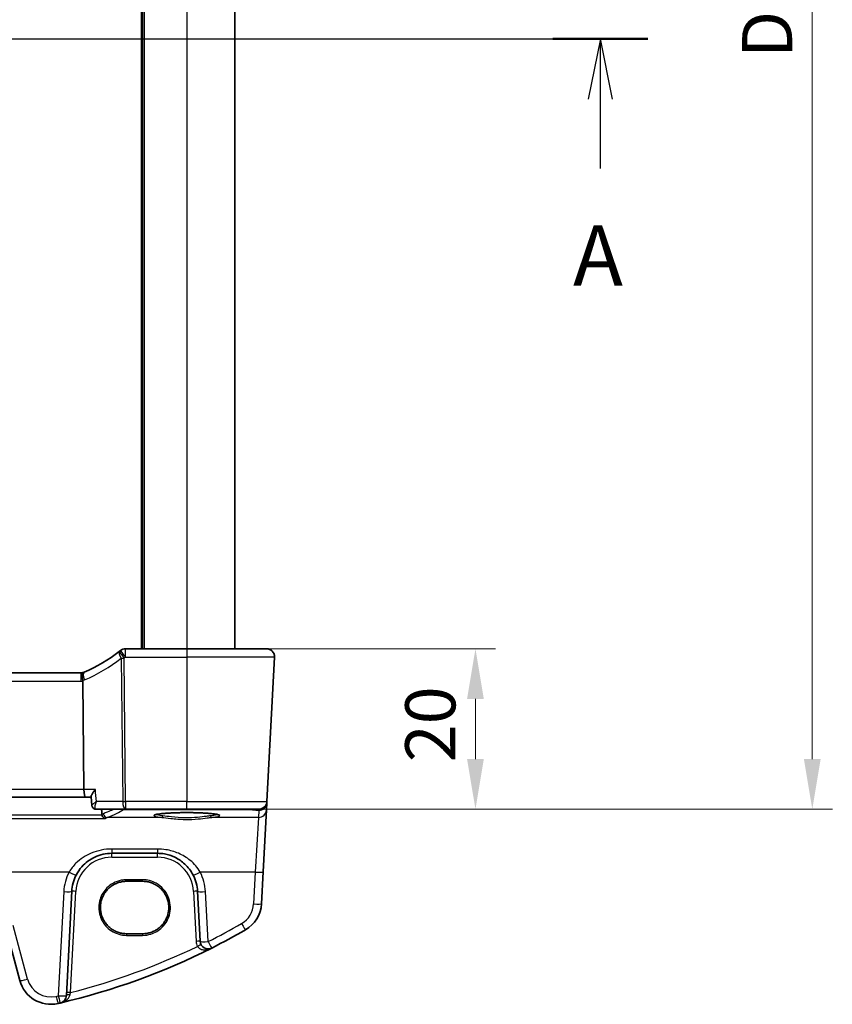
# Model space of a CAD drawing. Units: millimetres. Extents: x 0 to 5514, y 0 to 843.
# Drawn here: x 1537 to 1638, y 460 to 582 of the extents above; entities that cross this region are included whole.
import ezdxf

# ---------------------------------------------------------------- set-up
doc = ezdxf.new("R2010")
doc.units = ezdxf.units.MM
for name, color, linetype, lineweight in [('Dimension (ISO)', 7, 'Continuous', 18), ('Section Line (ISO)', 7, 'Continuous', 25), ('Visible (ISO)', 7, 'Continuous', 35), ('Visible Narrow (ISO)', 7, 'Continuous', 25)]:
    doc.layers.add(name, color=color, linetype=linetype, lineweight=lineweight)
doc.styles.add('Note Text (TK)', font='MS PGothic.ttf')
doc.dimstyles.new('Default - Method 1b (TK)', dxfattribs={"dimscale": 2.5, "dimtxt": 2.5, "dimasz": 2.5, "dimexe": 1, "dimexo": 1.5, "dimgap": 1, "dimtad": 1, "dimtoh": 1, "dimrnd": 1e-08, "dimdsep": 46, "dimtxsty": 'Note Text (TK)', "dimcen": 0.09, "dimdle": 5, "dimclrd": 100, "dimclre": 100, "dimclrt": 7, "dimadec": 1, "dimazin": 1, "dimtfac": 1, "dimtmove": 0, "dimatfit": 3, "dimfxl": 1, "dimtolj": 1, "dimlwd": -1, "dimlwe": -1, "dimarcsym": 0})

# ---------------------------------------------------------------- blocks, each defined once
blk = doc.blocks.new('2dTransSection0')
at = {"layer": 'Section Line (ISO)', "linetype": 'Continuous'}
for p, q in [((130.727, 201.341), (223.736, 201.341)), ((221.767, 201.341), (221.267, 198.841)), ((221.767, 198.841), (221.767, 201.341)), ((222.267, 198.841), (221.767, 201.341)), ((221.767, 195.967), (221.767, 198.841))]:
    blk.add_line(p, q, dxfattribs=at)
at = {"layer": 'Section Line (ISO)', "linetype": 'Continuous', "lineweight": 50}
blk.add_line((219.798, 201.341), (223.736, 201.341), dxfattribs=at)
at = {"layer": 'Section Line (ISO)', "insert": (220.631, 190.312), "char_height": 2.5, "attachment_point": 7, "style": 'Note Text (TK)'}
blk.add_mtext('A', dxfattribs=at)
blk = doc.blocks.new('*D22')
at = {"layer": 'Defpoints', "color": 0}
for p in [(1557.73, 504.02), (1593.73, 504.02), (1557.73, 484.02)]:
    blk.add_point(p, dxfattribs=at)
at = {"layer": 'Dimension (ISO)', "color": 100}
for p, q in [((1561.48, 504.02), (1596.23, 504.02)), ((1593.73, 490.27), (1593.73, 497.77)), ((1561.48, 484.02), (1596.23, 484.02))]:
    blk.add_line(p, q, dxfattribs=at)
for points in [[(1592.68, 497.77), (1594.77, 497.77), (1593.73, 504.02)], [(1592.68, 490.27), (1594.77, 490.27), (1593.73, 484.02)]]:
    blk.add_solid(points, dxfattribs=at)
at = {"layer": 'Dimension (ISO)', "color": 7, "insert": (1588.1, 489.87), "char_height": 6.25, "attachment_point": 4, "rotation": 90, "style": 'Note Text (TK)'}
blk.add_mtext('\\A1;20', dxfattribs=at)
blk = doc.blocks.new('*D23')
at = {"layer": 'Defpoints', "color": 0}
for p in [(1557.73, 676.02), (1635.73, 676.02), (1557.73, 484.02)]:
    blk.add_point(p, dxfattribs=at)
at = {"layer": 'Dimension (ISO)', "color": 100}
for p, q in [((1561.48, 676.02), (1638.23, 676.02)), ((1635.73, 490.27), (1635.73, 669.77)), ((1561.48, 484.02), (1638.23, 484.02))]:
    blk.add_line(p, q, dxfattribs=at)
for points in [[(1634.68, 669.77), (1636.77, 669.77), (1635.73, 676.02)], [(1634.68, 490.27), (1636.77, 490.27), (1635.73, 484.02)]]:
    blk.add_solid(points, dxfattribs=at)
at = {"layer": 'Dimension (ISO)', "color": 7, "insert": (1630.1, 577.66), "char_height": 6.25, "attachment_point": 4, "rotation": 90, "style": 'Note Text (TK)'}
blk.add_mtext('\\A1;D', dxfattribs=at)

msp = doc.modelspace()

# ---------------------------------------------------------------- linework, layer by layer
at = {"layer": 'Visible (ISO)'}
for p, q in [((1552.2261, 656.0226), (1552.2261, 504.0226)), ((1563.7261, 656.0226), (1563.7261, 504.0226)), ((1557.7261, 504.0226), (1550.0798, 504.0226)), ((1557.7261, 504.0226), (1567.6723, 504.0226)), ((1568.6709, 502.9703), (1567.7276, 484.9703)), ((1544.5523, 501.0226), (1397.8999, 501.0226)), ((1544.9032, 486.4703), (1544.7668, 499.9818)), ((1397.3566, 485.5226), (1545.0955, 485.5226)), ((1545.0955, 485.5226), (1545.7985, 485.5226)), ((1545.8969, 484.5018), (1545.7932, 485.577)), ((1567.6738, 483.9446), (1567.7194, 484.814)), ((1567.7194, 484.814), (1567.7276, 484.9703)), ((1546.4239, 484.0226), (1550.1107, 484.0226)), ((1550.1107, 484.0226), (1557.7261, 484.0226)), ((1566.7289, 484.0226), (1557.7261, 484.0226)), ((1567.2689, 476.2177), (1567.6738, 483.9446)), ((1548.3896, 478.5226), (1554.0771, 478.5226)), ((1567.0606, 472.2441), (1567.2689, 476.2177)), ((1552.2261, 475.0338), (1550.2261, 475.0338)), ((1542.7152, 460.7851), (1543.3965, 473.7843)), ((1559.0702, 473.7843), (1559.3967, 467.5546)), ((1535.1254, 469.363), (1536.92, 462.6655)), ((1550.2261, 468.5031), (1552.2261, 468.5031))]:
    msp.add_line(p, q, dxfattribs=at)
for centre, radius, start, end in [((1537.0147, 519.4636), 20, 293.37282, 307.953536), ((1537.0147, 519.4636), 20, 307.953536, 308.473063), ((1550.0798, 503.0226), 1, 90, 128.473063), ((1567.6723, 503.0226), 1, 357, 90), ((1544.5523, 502.0226), 1, 270, 281.72994), ((1544.5523, 502.0226), 1, 281.72994, 293.37282), ((1566.7289, 485.0226), 1, 270, 357), ((1548.3896, 473.5226), 5, 152.748114, 177), ((1554.0771, 473.5226), 5, 3, 27.251886), ((1563.0661, 472.4535), 4, 299.943398, 357), ((1522.6354, 542.6415), 85, 296.713062, 299.943398), ((1522.6354, 542.6415), 85, 283.129741, 296.713062), ((1560.3953, 467.6069), 1, 183, 296.713062), ((1540.7837, 463.7007), 4, 195, 282.947166), ((1541.7166, 460.8374), 1, 283.129741, 357), ((1522.6354, 542.6415), 85, 282.947166, 283.129741)]:
    msp.add_arc(centre, radius, start, end, dxfattribs=at)
msp.add_ellipse((1545.0955, 486.5226), major_axis=(0, 1), ratio=0.1925824, start_param=1.6231562, end_param=3.14159265, dxfattribs=at)
for points, knots in [([(1568.3086, 503.7941), (1568.309, 503.7938), (1568.3093, 503.7935), (1568.312, 503.7913), (1568.3143, 503.7894), (1568.3195, 503.785), (1568.3217, 503.7831), (1568.3296, 503.7763), (1568.3354, 503.7712), (1568.3528, 503.7556), (1568.3641, 503.7449), (1568.3969, 503.7125), (1568.4177, 503.69), (1568.4617, 503.6377), (1568.4848, 503.6071), (1568.5224, 503.5502), (1568.5378, 503.5247), (1568.566, 503.4725), (1568.5792, 503.4453), (1568.6143, 503.3638), (1568.6319, 503.3095), (1568.6564, 503.2069), (1568.6643, 503.1582), (1568.6725, 503.0633), (1568.6733, 503.0164), (1568.6709, 502.9703)], [0, 0, 0, 0, 0.000251863, 0.000251863, 0.001780049, 0.001780049, 0.002773332, 0.002773332, 0.00542069, 0.00542069, 0.010714162, 0.010714162, 0.021224241, 0.021224241, 0.03384007, 0.03384007, 0.042966356, 0.042966356, 0.051804509, 0.051804509, 0.06998137, 0.06998137, 0.086148483, 0.086148483, 0.101137192, 0.101137192, 0.101137192, 0.101137192]), ([(1544.7556, 501.0435), (1544.7553, 501.0435), (1544.755, 501.0434), (1544.7424, 501.0405), (1544.7315, 501.0316), (1544.7127, 501.0022), (1544.7048, 500.982), (1544.6856, 500.9043), (1544.6791, 500.8304), (1544.6801, 500.6469), (1544.6872, 500.5404), (1544.7144, 500.3064), (1544.7342, 500.1814), (1544.7592, 500.0556)], [-0.156061426, -0.156061426, -0.156061426, -0.156061426, -0.155591243, -0.155591243, -0.135689073, -0.135689073, -0.116243585, -0.116243585, -0.076907327, -0.076907327, -0.038494373, -0.038494373, 0, 0, 0, 0]), ([(1546.3358, 486.4703), (1546.3346, 486.4688), (1546.3334, 486.4673), (1546.2347, 486.3492), (1546.1444, 486.233), (1545.9918, 486.0185), (1545.9275, 485.9183), (1545.8371, 485.7508), (1545.8073, 485.6805), (1545.7931, 485.6079), (1545.7919, 485.5912), (1545.7932, 485.577)], [-0.175458717, -0.175458717, -0.175458717, -0.175458717, -0.174856899, -0.174856899, -0.12764223, -0.12764223, -0.082881231, -0.082881231, -0.043099691, -0.043099691, -0.029167673, -0.029167673, -0.029167673, -0.029167673]), ([(1545.8969, 484.5018), (1545.8998, 484.4711), (1545.9056, 484.4364), (1545.9287, 484.3596), (1545.9461, 484.3173), (1545.9977, 484.2324), (1546.0322, 484.1902), (1546.1132, 484.1187), (1546.1594, 484.0897), (1546.2499, 484.049), (1546.2941, 484.0369), (1546.3337, 484.0302)], [-0.0144346915, -0.0144346915, -0.0144346915, -0.0144346915, -0.0115477532, -0.0115477532, -0.0086608149, -0.0086608149, -0.0057738766, -0.0057738766, -0.0028869383, -0.0028869383, 0, 0, 0, 0]), ([(1546.3337, 484.0302), (1546.3395, 484.0292), (1546.3454, 484.0283), (1546.3572, 484.0267), (1546.3631, 484.026), (1546.3751, 484.0248), (1546.3811, 484.0243), (1546.3932, 484.0235), (1546.3993, 484.0232), (1546.4116, 484.0227), (1546.4177, 484.0226), (1546.4239, 484.0226)], [0, 0, 0, 0, 0.00048439528, 0.00048439528, 0.00096879055, 0.00096879055, 0.00145318583, 0.00145318583, 0.00193758111, 0.00193758111, 0.00242197639, 0.00242197639, 0.00242197639, 0.00242197639]), ([(1553.7545, 483.3152), (1553.7545, 483.3152), (1553.7545, 483.3152), (1553.7558, 483.3161), (1553.7806, 483.3285), (1553.8554, 483.352), (1553.9038, 483.3644), (1554.0319, 483.3916), (1554.1159, 483.4063), (1554.3158, 483.4358), (1554.4335, 483.4506), (1554.6976, 483.4787), (1554.8446, 483.4921), (1555.1629, 483.5169), (1555.3344, 483.5283), (1555.6969, 483.5487), (1555.888, 483.5576), (1556.2843, 483.5727), (1556.4897, 483.5789), (1556.9092, 483.5884), (1557.1235, 483.5917), (1557.5553, 483.5953), (1557.7728, 483.5956), (1558.2057, 483.5932), (1558.421, 483.5904), (1558.8439, 483.5821), (1559.0515, 483.5764), (1559.4535, 483.5623), (1559.6479, 483.5538), (1560.0185, 483.5344), (1560.1947, 483.5234), (1560.5239, 483.4992), (1560.677, 483.486), (1560.9554, 483.4579), (1561.0809, 483.443), (1561.2996, 483.4123), (1561.3935, 483.3966), (1561.5435, 483.3659), (1561.6018, 483.3509), (1561.6746, 483.327), (1561.6955, 483.3165), (1561.6976, 483.3153), (1561.6976, 483.3152), (1561.6976, 483.3152)], [-1.43352254, -1.43352254, -1.43352254, -1.43352254, -1.43010176, -1.43010176, -1.29937446, -1.29937446, -1.17879576, -1.17879576, -1.03615604, -1.03615604, -0.8838322, -0.8838322, -0.72770969, -0.72770969, -0.57004424, -0.57004424, -0.41173109, -0.41173109, -0.25315074, -0.25315074, -0.09446878, -0.09446878, 0.06424537, 0.06424537, 0.22296171, 0.22296171, 0.38165335, 0.38165335, 0.54026169, 0.54026169, 0.69864526, 0.69864526, 0.85647603, 0.85647603, 1.01297754, 1.01297754, 1.16614312, 1.16614312, 1.31011055, 1.31011055, 1.42754381, 1.42754381, 1.43352254, 1.43352254, 1.43352254, 1.43352254]), ([(1547.5484, 482.8414), (1547.5475, 482.8417), (1547.5467, 482.8419), (1547.4962, 482.856), (1547.4462, 482.8808), (1547.3509, 482.9519), (1547.3052, 482.999), (1547.2352, 483.1019), (1547.2085, 483.1534), (1547.1798, 483.2345), (1547.1725, 483.2597), (1547.1666, 483.2853)], [-0.0003951772, -0.0003951772, -0.0003951772, -0.0003951772, 0, 0, 0.023561391, 0.023561391, 0.0474641291, 0.0474641291, 0.0661072407, 0.0661072407, 0.0741515488, 0.0741515488, 0.0741515488, 0.0741515488]), ([(1543.9446, 475.8122), (1544.1391, 476.1898), (1544.3809, 476.5402), (1545.107, 477.3533), (1545.6501, 477.7586), (1546.9137, 478.3549), (1547.6497, 478.5226), (1548.3896, 478.5226)], [-0.665165469, -0.665165469, -0.665165469, -0.665165469, -0.511787476, -0.511787476, -0.266382686, -0.266382686, 0, 0, 0, 0]), ([(1554.0771, 478.5226), (1554.368, 478.5226), (1554.6589, 478.4971), (1555.4009, 478.3664), (1555.8427, 478.2228), (1556.7018, 477.8072), (1557.1142, 477.5254), (1557.8987, 476.7975), (1558.2548, 476.331), (1558.5221, 475.8122)], [0, 0, 0, 0, 0.104722542, 0.104722542, 0.27227861, 0.27227861, 0.454418313, 0.454418313, 0.66515339, 0.66515339, 0.66515339, 0.66515339]), ([(1550.2261, 475.0338), (1550.052, 475.0338), (1549.878, 475.0198), (1549.5344, 474.9644), (1549.3648, 474.9229), (1549.0343, 474.8135), (1548.8735, 474.7455), (1548.5646, 474.5849), (1548.4166, 474.4922), (1548.1373, 474.2843), (1548.0059, 474.1692), (1547.7632, 473.9194), (1547.6518, 473.7848), (1547.4519, 473.4995), (1547.3634, 473.3489), (1547.2115, 473.0353), (1547.1481, 472.8724), (1547.0481, 472.5386), (1547.0115, 472.3677), (1546.9659, 472.0222), (1546.957, 471.8476), (1546.9672, 471.4992), (1546.9862, 471.3254), (1547.0518, 470.9831), (1547.0983, 470.8145), (1547.2176, 470.4871), (1547.2903, 470.3281), (1547.4603, 470.0239), (1547.5574, 469.8787), (1547.7736, 469.6055), (1547.8927, 469.4775), (1548.1496, 469.2423), (1548.2875, 469.135), (1548.5785, 468.9438), (1548.7317, 468.8599), (1549.0494, 468.7175), (1549.2139, 468.659), (1549.5195, 468.5772), (1549.6594, 468.5495), (1549.9415, 468.5124), (1550.0838, 468.5031), (1550.2261, 468.5031)], [0, 0, 0, 0, 0.15989012, 0.15989012, 0.31978581, 0.31978581, 0.47969766, 0.47969766, 0.6396346, 0.6396346, 0.79960305, 0.79960305, 0.95960621, 0.95960621, 1.11964377, 1.11964377, 1.27971194, 1.27971194, 1.43980379, 1.43980379, 1.59990999, 1.59990999, 1.76001976, 1.76001976, 1.92012194, 1.92012194, 2.08020614, 2.08020614, 2.24026381, 2.24026381, 2.40028911, 2.40028911, 2.56027947, 2.56027947, 2.72023587, 2.72023587, 2.88016277, 2.88016277, 3.01087771, 3.01087771, 3.14159265, 3.14159265, 3.14159265, 3.14159265]), ([(1552.2261, 468.5031), (1552.4001, 468.5031), (1552.5741, 468.517), (1552.9178, 468.5724), (1553.0874, 468.6139), (1553.4178, 468.7233), (1553.5786, 468.7913), (1553.8875, 468.952), (1554.0355, 469.0447), (1554.3149, 469.2525), (1554.4462, 469.3676), (1554.689, 469.6174), (1554.8003, 469.752), (1555.0002, 470.0373), (1555.0887, 470.1879), (1555.2407, 470.5015), (1555.304, 470.6644), (1555.4041, 470.9982), (1555.4407, 471.1691), (1555.4862, 471.5147), (1555.4951, 471.6893), (1555.485, 472.0377), (1555.4659, 472.2115), (1555.4003, 472.5538), (1555.3538, 472.7223), (1555.2346, 473.0497), (1555.1618, 473.2087), (1554.9919, 473.5129), (1554.8947, 473.6582), (1554.6785, 473.9314), (1554.5595, 474.0593), (1554.3025, 474.2945), (1554.1647, 474.4018), (1553.8736, 474.593), (1553.7205, 474.6769), (1553.4027, 474.8194), (1553.2382, 474.8778), (1552.9326, 474.9596), (1552.7927, 474.9874), (1552.5106, 475.0244), (1552.3683, 475.0338), (1552.2261, 475.0338)], [3.14159265, 3.14159265, 3.14159265, 3.14159265, 3.30148277, 3.30148277, 3.46137847, 3.46137847, 3.62129031, 3.62129031, 3.78122726, 3.78122726, 3.9411957, 3.9411957, 4.10119886, 4.10119886, 4.26123643, 4.26123643, 4.42130459, 4.42130459, 4.58139644, 4.58139644, 4.74150264, 4.74150264, 4.90161241, 4.90161241, 5.06171459, 5.06171459, 5.22179879, 5.22179879, 5.38185647, 5.38185647, 5.54188176, 5.54188176, 5.70187212, 5.70187212, 5.86182853, 5.86182853, 6.02175542, 6.02175542, 6.15247036, 6.15247036, 6.28318531, 6.28318531, 6.28318531, 6.28318531])]:
    msp.add_open_spline(points, degree=3, knots=knots, dxfattribs=at)
for points, degree in [([(1544.7668, 499.9818), (1544.7666, 500.0067), (1544.7641, 500.0313), (1544.7592, 500.0556)], 3), ([(1547.1552, 483.363), (1547.1327, 483.6929), (1547.1102, 484.0226)], 2), ([(1547.1552, 483.363), (1547.157, 483.3368), (1547.1608, 483.3108), (1547.1666, 483.2853)], 3)]:
    msp.add_open_spline(points, degree=degree, dxfattribs=at)
at = {"layer": 'Visible Narrow (ISO)'}
for p, q in [((1552.0261, 656.0226), (1552.0261, 504.0226)), ((1552.4261, 656.0226), (1552.4261, 504.0226)), ((1557.7261, 656.0226), (1557.7261, 504.0226)), ((1550.0798, 502.9703), (1550.0798, 504.0226)), ((1557.7261, 504.0226), (1557.7261, 502.9703)), ((1549.5593, 502.8525), (1549.7398, 484.9703)), ((1550.1107, 484.9703), (1549.9302, 502.8525)), ((1550.0798, 502.9703), (1557.7261, 502.9703)), ((1568.6709, 502.9703), (1557.7261, 502.9703)), ((1557.7261, 502.9703), (1557.7261, 484.9703)), ((1544.5523, 499.9703), (1544.5523, 501.0226)), ((1397.8999, 499.9703), (1544.5523, 499.9703)), ((1544.9032, 486.4703), (1397.5489, 486.4703)), ((1546.3358, 486.4703), (1544.9032, 486.4703)), ((1549.7398, 484.9703), (1546.4804, 484.9703)), ((1557.7261, 484.9703), (1550.1107, 484.9703)), ((1550.1107, 484.9703), (1550.1107, 484.0226)), ((1557.7261, 484.9703), (1567.7276, 484.9703)), ((1557.7261, 484.0226), (1557.7261, 484.9703)), ((1549.8473, 484.0226), (1549.8473, 483.9745)), ((1549.8473, 483.9745), (1565.5352, 483.9745)), ((1565.5352, 483.9745), (1565.5352, 484.0226)), ((1565.5352, 483.9745), (1566.7208, 483.8701)), ((1566.7208, 483.8701), (1566.6752, 483.0007)), ((1394.9038, 482.8414), (1547.5484, 482.8414)), ((1547.1666, 483.2853), (1395.2855, 483.2853)), ((1554.6053, 483.0007), (1547.8028, 483.0007)), ((1566.6752, 483.0007), (1560.8468, 483.0007)), ((1566.6752, 483.0007), (1566.2702, 476.1829)), ((1548.3896, 479.0528), (1548.3896, 478.5226)), ((1554.0771, 479.0528), (1548.3896, 479.0528)), ((1554.0771, 479.0528), (1554.0771, 478.5226)), ((1548.3896, 478.0401), (1548.3896, 478.5226)), ((1548.3896, 478.0401), (1554.0771, 478.0401)), ((1554.0771, 478.0401), (1554.0771, 478.5226)), ((1543.0556, 476.1829), (1528.1086, 476.1829)), ((1550.2261, 475.2268), (1550.2261, 475.0338)), ((1552.2261, 475.2268), (1550.2261, 475.2268)), ((1552.2261, 475.0338), (1552.2261, 475.2268)), ((1566.2702, 476.1829), (1559.4111, 476.1829)), ((1566.2702, 476.1829), (1566.062, 472.2093)), ((1542.3979, 473.7495), (1541.7166, 460.7502)), ((1543.2353, 461.1717), (1543.8958, 473.7756)), ((1558.5709, 473.7756), (1558.8974, 467.5458)), ((1560.3953, 467.5197), (1560.0688, 473.7495)), ((1537.8859, 462.8371), (1536.0913, 469.5347)), ((1550.2261, 468.5031), (1550.2261, 468.2961)), ((1550.2261, 468.2961), (1552.2261, 468.2961)), ((1552.2261, 468.5031), (1552.2261, 468.2961))]:
    msp.add_line(p, q, dxfattribs=at)
for centre, radius, start, end in [((1536.6438, 519.4112), 21, 293.37282, 307.953536), ((1537.0147, 519.4112), 21, 307.953536, 308.473063), ((1544.5523, 501.9703), 2, 270, 276.159248), ((1544.1814, 501.9703), 2, 286.793301, 293.37282), ((1548.3896, 473.5401), 4.5, 90, 177), ((1554.0771, 473.5401), 4.5, 3, 90), ((1548.3896, 473.4355), 6, 152.748114, 177), ((1554.0771, 473.4355), 6, 3, 27.251886), ((1563.0661, 472.3663), 3, 299.943398, 357), ((1522.6354, 542.5543), 84, 296.713062, 299.943398), ((1522.6354, 542.6066), 84, 284.195791, 295.706182), ((1560.3953, 467.6244), 1.5, 183, 208.00392), ((1540.7837, 463.6136), 3, 195, 282.947166), ((1522.6354, 542.5543), 84, 282.947166, 283.129741)]:
    msp.add_arc(centre, radius, start, end, dxfattribs=at)
for centre, major_axis, ratio, start_param, end_param in [((1549.9302, 502.9048), (-0.615, 0.7885), 0.3304503, 0, 1.38285886), ((1549.9302, 502.9048), (-0.615, 0.7885), 0.03221522, 0, 1.61207546), ((1550.0798, 503.0226), (-0.6221, 0.7829), 0.03258801, 0, 1.61178166), ((1549.9302, 502.9048), (0.9999, 0.0101), 0.0523333, 4.33188225, 4.71186079), ((1545.3457, 500.1868), (-0.3967, 0.9179), 0.36299713, 0, 1.47154146), ((1550.1107, 485.0226), (-0.9999, -0.0101), 0.0523333, 1.1902896, 1.57026814), ((1550.1107, 485.0226), (0, -1), 0.37139068, 4.76474886, 6.28318531), ((1566.7208, 484.8663), (0.9986, -0.0523), 0.99618431, 4.76454943, 6.28318531), ((1566.7208, 484.8663), (0.9986, -0.0523), 0.02167317, 6.12247226, 6.28318531), ((1546.4171, 484.5232), (-0.0834, -0.493), 0.95764897, 0, 0.15607254), ((1438.3261, 485.2634), (112.4901, 0), 0.08749123, 6.05119975, 6.15184283), ((1549.8473, 484.4726), (0.2761, -0.4169), 0.98767928, 5.26051502, 5.69249398), ((1557.7261, 483.2357), (-4.1173, 0), 0.08748907, 2.43097517, 6.99380279), ((1565.448, 484.9784), (0.9994, -0.3893), 0.92642428, 5.14090963, 5.42275803), ((1566.6752, 483.9969), (0.9986, -0.0523), 0.99618431, 4.76454943, 6.28318531), ((1566.7208, 484.8663), (-0.0877, -0.9961), 0.70804064, 0.12373555, 0.78818388), ((1547.8028, 483.4988), (0.1736, -0.4689), 0.96970464, 4.45518598, 5.91836048), ((1554.6053, 483.1999), (-0.0202, -0.199), 0.75629968, 0.13361699, 1.61254766), ((1560.8468, 483.1999), (0.0202, -0.199), 0.75629968, 4.67063764, 6.14956831), ((1566.2702, 476.2701), (0.9986, -0.0523), 0.0870372, 4.71695038, 6.28318531), ((1543.0556, 476.2701), (0.889, -0.4579), 0.07754341, 4.75230847, 6.28318531), ((1559.4111, 476.2701), (-0.889, -0.4579), 0.07754341, 0, 1.53087683), ((1542.3979, 473.8367), (0.9986, -0.0523), 0.0870372, 4.71695038, 6.28318531), ((1543.8958, 473.7582), (-0.4993, 0.0262), 0.03485173, 4.71421548, 6.28318531), ((1558.5709, 473.7582), (0.4993, 0.0262), 0.03485173, 0, 1.56896983), ((1560.0688, 473.8367), (-0.9986, -0.0523), 0.0870372, 0, 1.56623493), ((1566.062, 472.2965), (0.9986, -0.0523), 0.0870372, 4.71695038, 6.28318531), ((1564.5635, 469.8539), (0.4991, -0.8665), 0.04362788, 4.78798306, 6.28318531), ((1558.8974, 467.5284), (0.4993, 0.0262), 0.03485173, 0, 1.56896983), ((1559.071, 466.9026), (0.4415, 0.2348), 0.03081744, 0, 1.55440916), ((1560.3953, 467.6069), (-0.9986, -0.0523), 0.0870372, 0, 1.56623493), ((1560.3953, 467.6069), (0.4495, -0.8933), 0.03929776, 4.79032136, 6.28318531), ((1537.8859, 462.9243), (-0.9659, -0.2588), 0.08420741, 0, 1.54823685), ((1541.4558, 460.777), (0.2241, -0.9746), 0.01959829, 4.79743144, 6.28318531), ((1541.7166, 460.8374), (0.9986, -0.0523), 0.0870372, 4.71695038, 6.28318531), ((1541.7166, 460.8374), (0.2272, -0.9739), 0.01986973, 4.79736856, 6.28318531), ((1543.2145, 460.7589), (-0.4993, 0.0262), 0.27655331, 4.78883918, 6.28318531), ((1543.2353, 461.1542), (-0.4993, 0.0262), 0.03485173, 4.71421548, 6.28318531)]:
    msp.add_ellipse(centre, major_axis=major_axis, ratio=ratio, start_param=start_param, end_param=end_param, dxfattribs=at)
for points in [[(1546.4804, 484.9703), (1546.4322, 485.4703), (1546.384, 485.9703), (1546.3358, 486.4703)], [(1547.3189, 483.4552), (1547.2639, 483.4348), (1547.2093, 483.404), (1547.1552, 483.363)], [(1547.5484, 482.8414), (1547.6318, 482.9177), (1547.7169, 482.9709), (1547.8028, 483.0007)]]:
    msp.add_open_spline(points, degree=3, dxfattribs=at)
for points, knots in [([(1546.4804, 484.9703), (1546.3278, 484.8765), (1546.1897, 484.7838), (1546.0148, 484.6488), (1545.9593, 484.5999), (1545.9065, 484.5365), (1545.8955, 484.5161), (1545.8969, 484.5019)], [-0.0876897015, -0.0876897015, -0.0876897015, -0.0876897015, -0.0523077842, -0.0523077842, -0.0290598801, -0.0290598801, -0.0144346915, -0.0144346915, -0.0144346915, -0.0144346915]), ([(1546.4081, 484.0238), (1546.3838, 484.0274), (1546.3632, 484.0394), (1546.3214, 484.0892), (1546.307, 484.1375), (1546.2955, 484.2732), (1546.3045, 484.3673), (1546.3545, 484.6237), (1546.4096, 484.797), (1546.4804, 484.9703)], [0, 0, 0, 0, 0.011176877, 0.011176877, 0.0290598801, 0.0290598801, 0.0523077842, 0.0523077842, 0.0876897015, 0.0876897015, 0.0876897015, 0.0876897015]), ([(1546.4239, 484.0226), (1546.4213, 484.0226), (1546.4187, 484.0227), (1546.4134, 484.0231), (1546.4108, 484.0234), (1546.4081, 484.0238)], [-0.00242197639, -0.00242197639, -0.00242197639, -0.00242197639, -0.00121098819, -0.00121098819, 0, 0, 0, 0]), ([(1548.6447, 484.0226), (1548.5972, 483.9987), (1548.5486, 483.9748), (1548.499, 483.951), (1548.2907, 483.8506), (1548.0647, 483.7506), (1547.6612, 483.5855), (1547.4938, 483.5203), (1547.3189, 483.4552)], [-1.3976765505, -1.3976765505, -1.3976765505, -1.3976765505, -1.3902781461, -1.3902781461, -1.3902781461, -1.3591963375, -1.3591963375, -1.3388107723, -1.3388107723, -1.3388107723, -1.3388107723]), ([(1554.7565, 483.193), (1554.4559, 483.2251), (1554.2177, 483.2621), (1553.9818, 483.3202), (1553.924, 483.3391), (1553.8831, 483.3583)], [-2.281413814, -2.281413814, -2.281413814, -2.281413814, -1.928484948, -1.928484948, -1.76524004, -1.76524004, -1.76524004, -1.76524004]), ([(1554.6053, 483.0007), (1554.9256, 482.969), (1555.311, 482.9156), (1556.2819, 482.8049), (1556.8948, 482.7531), (1558.0742, 482.7364), (1558.6366, 482.7629), (1559.5577, 482.8456), (1559.9336, 482.8924), (1560.4785, 482.9597), (1560.6723, 482.9834), (1560.8468, 483.0007)], [-0.711030897, -0.711030897, -0.711030897, -0.711030897, -0.563415585, -0.563415585, -0.376394202, -0.376394202, -0.20910789, -0.20910789, -0.080426112, -0.080426112, 0, 0, 0, 0]), ([(1560.6956, 483.193), (1560.5296, 483.1752), (1560.3452, 483.1509), (1559.8268, 483.0817), (1559.4691, 483.0338), (1558.5926, 482.9489), (1558.0574, 482.9217), (1556.935, 482.9387), (1556.3517, 482.992), (1555.4279, 483.1056), (1555.0612, 483.1604), (1554.7565, 483.193)], [0, 0, 0, 0, 0.080426112, 0.080426112, 0.20910789, 0.20910789, 0.376394202, 0.376394202, 0.563415585, 0.563415585, 0.711030897, 0.711030897, 0.711030897, 0.711030897]), ([(1561.569, 483.3583), (1561.5281, 483.3391), (1561.4703, 483.3202), (1561.2344, 483.2621), (1560.9962, 483.2251), (1560.6956, 483.193)], [1.765280392, 1.765280392, 1.765280392, 1.765280392, 1.928484948, 1.928484948, 2.281413814, 2.281413814, 2.281413814, 2.281413814]), ([(1548.3896, 479.0528), (1547.5017, 479.0528), (1546.6185, 478.8752), (1545.1022, 478.2439), (1544.4504, 477.8147), (1543.5791, 476.9538), (1543.289, 476.5827), (1543.0556, 476.1829)], [0, 0, 0, 0, 0.266382686, 0.266382686, 0.511787476, 0.511787476, 0.665165469, 0.665165469, 0.665165469, 0.665165469]), ([(1559.4111, 476.1829), (1559.0904, 476.7323), (1558.6631, 477.2262), (1557.7216, 477.9969), (1557.2268, 478.2953), (1556.1959, 478.7353), (1555.6656, 478.8874), (1554.7753, 479.0258), (1554.4261, 479.0528), (1554.0771, 479.0528)], [-0.66515339, -0.66515339, -0.66515339, -0.66515339, -0.454418313, -0.454418313, -0.27227861, -0.27227861, -0.104722542, -0.104722542, 0, 0, 0, 0]), ([(1550.2261, 475.2268), (1549.9972, 475.2268), (1549.7684, 475.204), (1548.8759, 475.0249), (1548.2497, 474.6884), (1547.3778, 473.8118), (1547.0832, 473.3231), (1546.8147, 472.4625), (1546.7615, 472.1159), (1546.7607, 471.7691), (1546.76, 471.4224), (1546.8116, 471.0756), (1547.0763, 470.2137), (1547.3688, 469.7237), (1548.2364, 468.8436), (1548.8607, 468.5044), (1549.7574, 468.3199), (1549.9917, 468.2961), (1550.2261, 468.2961)], [0, 0, 0, 0, 0.19809655, 0.19809655, 0.78810073, 0.78810073, 1.26839367, 1.26839367, 1.56857675, 1.56857675, 1.56857675, 1.86875984, 1.86875984, 2.34905277, 2.34905277, 2.93870757, 2.93870757, 3.14159265, 3.14159265, 3.14159265, 3.14159265]), ([(1552.2261, 468.2961), (1552.5723, 468.2961), (1552.9186, 468.3484), (1553.7787, 468.6142), (1554.2676, 468.907), (1555.1461, 469.775), (1555.4845, 470.3995), (1555.7607, 471.7491), (1555.6883, 472.4735), (1555.1193, 473.8146), (1554.5851, 474.4112), (1553.407, 475.0725), (1552.8167, 475.2268), (1552.2261, 475.2268)], [3.14159265, 3.14159265, 3.14159265, 3.14159265, 3.44136436, 3.44136436, 3.92099909, 3.92099909, 4.51051695, 4.51051695, 5.11360631, 5.11360631, 5.77172325, 5.77172325, 6.28318531, 6.28318531, 6.28318531, 6.28318531]), ([(1559.071, 466.9201), (1559.0938, 466.8791), (1559.1211, 466.8402), (1559.2021, 466.7469), (1559.2609, 466.6977), (1559.3968, 466.6121), (1559.4752, 466.5772), (1559.6292, 466.5287), (1559.7055, 466.5129), (1559.9049, 466.4889), (1560.0285, 466.49), (1560.2704, 466.5168), (1560.3887, 466.5419), (1560.6211, 466.6126), (1560.7356, 466.6586), (1560.8449, 466.7136)], [0, 0, 0, 0, 0.021081713, 0.021081713, 0.054812453, 0.054812453, 0.091621374, 0.091621374, 0.125038078, 0.125038078, 0.1774575, 0.1774575, 0.228540371, 0.228540371, 0.280384206, 0.280384206, 0.280384206, 0.280384206]), ([(1541.9438, 459.8635), (1541.9847, 459.8731), (1542.0254, 459.8838), (1542.2495, 459.9498), (1542.4262, 460.0274), (1542.7146, 460.2098), (1542.8317, 460.305), (1543.0072, 460.5022), (1543.072, 460.5964), (1543.1486, 460.7633), (1543.1708, 460.8306), (1543.1836, 460.8986)], [-0.000775926, -0.000775926, -0.000775926, -0.000775926, 0.017098962, 0.017098962, 0.098380849, 0.098380849, 0.162425396, 0.162425396, 0.211690432, 0.211690432, 0.24248108, 0.24248108, 0.24248108, 0.24248108]), ([(1543.1836, 460.8986), (1543.192, 460.943), (1543.2006, 460.9882), (1543.2178, 461.0794), (1543.2265, 461.1255), (1543.2353, 461.1717)], [-0.0401815871, -0.0401815871, -0.0401815871, -0.0401815871, -0.0200907936, -0.0200907936, 0, 0, 0, 0])]:
    msp.add_open_spline(points, degree=3, knots=knots, dxfattribs=at)

# ---------------------------------------------------------------- block references
at = {"layer": 'Section Line (ISO)', "xscale": 3, "yscale": 3, "zscale": 3}
msp.add_blockref('2dTransSection0', (944, -24), dxfattribs=at)

# ---------------------------------------------------------------- dimensions: what is measured, and where the dimension line sits
at = {"layer": 'Dimension (ISO)', "color": 100}
dim = msp.add_linear_dim(base=(1635.7261, 676.0226), p1=(1557.7261, 484.0226), p2=(1557.7261, 676.0226), angle=270, text='D', dimstyle='Default - Method 1b (TK)', override={"dimtoh": 0, "dimdec": 2, "dimpost": '', "dimtp": 0, "dimtm": 0, "dimtdec": 2, "dimtofl": 0, "dimatfit": 1}, dxfattribs=at)
dim.commit()
dim.dimension.update_dxf_attribs({"geometry": '*D23', "text_midpoint": (1635.7261, 580.0226), "dimtype": 160})
dim = msp.add_linear_dim(base=(1593.7261, 504.0226), p1=(1557.7261, 484.0226), p2=(1557.7261, 504.0226), angle=270, dimstyle='Default - Method 1b (TK)', override={"dimtoh": 0, "dimdec": 2, "dimtp": 0, "dimtm": 0, "dimtdec": 2, "dimtofl": 1, "dimatfit": 1}, dxfattribs=at)
dim.commit()
dim.dimension.update_dxf_attribs({"geometry": '*D22', "text_midpoint": (1593.7261, 494.0226), "dimtype": 160})

doc.saveas('drawing.dxf')
